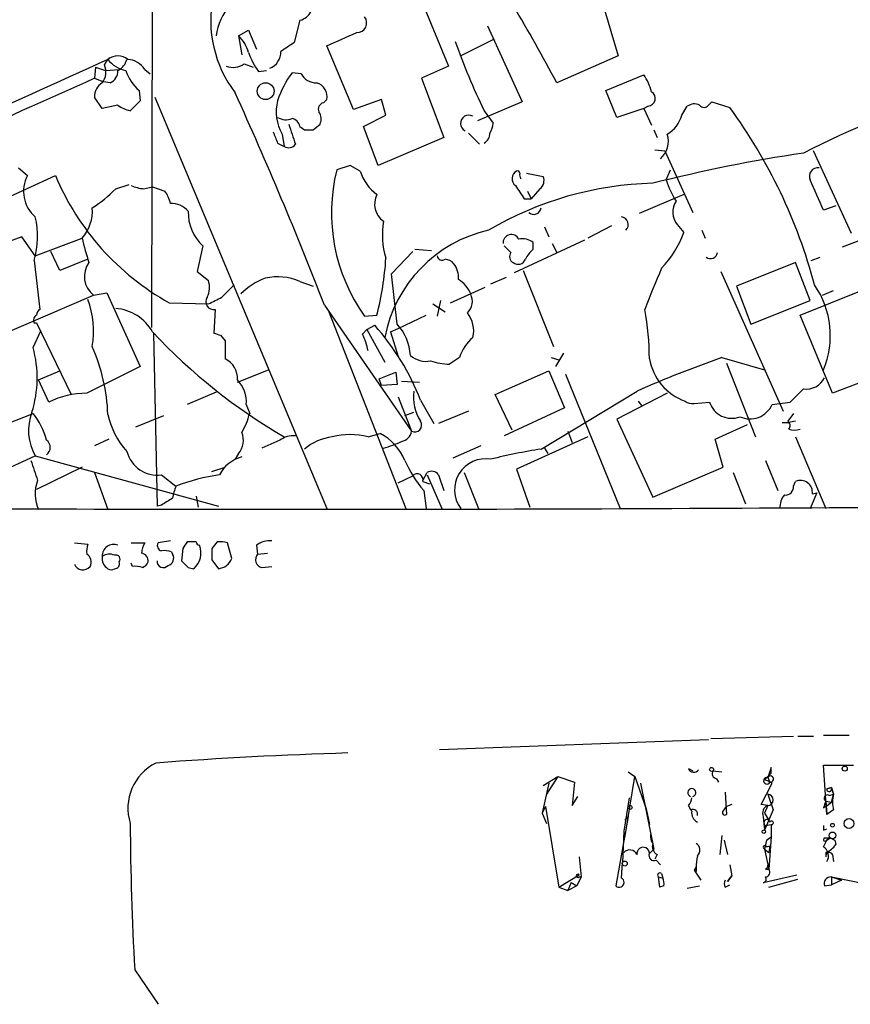
# Model space of a CAD drawing. Extents: x 6 to 1054, y 23 to 900.
# Drawn here: x 451 to 514, y 41 to 116 of the extents above; entities that cross this region are included whole.
import ezdxf

# ---------------------------------------------------------------- set-up
doc = ezdxf.new("R2010")
doc.units = 0
doc.header["$MEASUREMENT"] = 0
doc.layers.add('MAIN', color=5, linetype='CONTINUOUS')

msp = doc.modelspace()

# ---------------------------------------------------------------- linework, layer by layer
at = {"layer": 'MAIN'}
for p, q in [((460.5867, 128.6086), (460.502, 92.2866)), ((494.03, 119.2106), (495.8927, 112.8606)), ((480.7373, 117.6866), (483.0233, 112.0986)), ((471.7627, 115.5699), (471.3393, 113.8766)), ((485.9867, 115.1466), (488.6113, 109.3893)), ((467.106, 114.3846), (467.868, 114.8079)), ((467.106, 114.3846), (467.36, 112.9453)), ((467.868, 114.8079), (468.4607, 113.3686)), ((475.8267, 108.7966), (473.7947, 113.6226)), ((486.4947, 114.1306), (483.9547, 112.8606)), ((495.8927, 112.8606), (491.236, 110.8286)), ((456.2687, 112.0139), (456.184, 111.1673)), ((456.2687, 112.0139), (457.0307, 111.7599)), ((456.946, 112.1833), (457.2, 112.6066)), ((467.5293, 112.2679), (468.2067, 112.0139)), ((483.0233, 112.0986), (480.9913, 111.1673)), ((457.0307, 111.7599), (458.0467, 111.8446)), ((459.994, 111.8446), (460.4173, 111.5059)), ((468.63, 111.6753), (469.2227, 111.7599)), ((471.8473, 111.5059), (471.17, 111.5906)), ((494.9613, 110.2359), (497.84, 111.4213)), ((456.184, 111.1673), (456.8613, 110.9133)), ((457.3693, 110.8286), (456.8613, 110.9133)), ((480.9913, 111.1673), (482.6847, 106.6799)), ((456.7767, 108.8813), (456.184, 109.7279)), ((459.5707, 110.2359), (459.6553, 109.4739)), ((460.756, 109.7279), (473.7947, 78.5706)), ((495.808, 108.2039), (494.9613, 110.2359)), ((457.962, 109.1353), (456.7767, 108.8813)), ((459.6553, 109.4739), (458.8933, 108.7119)), ((473.5407, 109.3046), (473.7947, 109.5586)), ((477.9433, 109.5586), (475.8267, 108.7966)), ((478.282, 108.3733), (477.9433, 109.5586)), ((488.6113, 109.3893), (485.2247, 107.9499)), ((498.1787, 109.0506), (497.84, 108.8813)), ((500.7187, 108.3733), (501.142, 109.0506)), ((502.7507, 109.1353), (503.0047, 109.3893)), ((503.0047, 109.3893), (504.3593, 108.9659)), ((476.5887, 107.5266), (478.282, 108.3733)), ((485.7327, 108.7119), (486.41, 107.7806)), ((497.84, 108.8813), (495.808, 108.2039)), ((497.84, 108.8813), (498.4327, 107.6113)), ((471.7627, 107.5266), (472.1013, 107.2726)), ((472.7787, 107.2726), (473.2867, 107.6959)), ((477.6893, 104.5633), (476.5887, 107.5266)), ((470.408, 106.9339), (470.5773, 106.0026)), ((484.5473, 107.0186), (485.394, 106.1719)), ((498.602, 107.2726), (498.856, 106.6799)), ((470.0693, 106.2566), (470.5773, 106.0026)), ((482.6847, 106.6799), (477.6893, 104.5633)), ((498.6867, 105.7486), (499.4487, 105.6639)), ((499.4487, 105.6639), (501.5653, 101.0073)), ((513.588, 99.3986), (510.7093, 105.6639)), ((475.5727, 104.5633), (474.5567, 104.2246)), ((476.3347, 104.1399), (475.5727, 104.5633)), ((446.024, 100.4993), (453.2207, 103.8013)), ((450.4267, 104.3939), (451.104, 103.8013)), ((488.95, 103.9706), (490.22, 103.7166)), ((499.5333, 103.4626), (499.872, 104.2246)), ((457.7927, 102.7853), (458.8087, 103.1239)), ((459.9093, 102.7853), (460.5867, 102.9546)), ((460.5867, 102.9546), (461.518, 102.6159)), ((489.0347, 102.6159), (489.2887, 102.0233)), ((489.966, 102.7853), (489.2887, 102.0233)), ((500.888, 102.3619), (497.5013, 100.9226)), ((488.7807, 102.0233), (489.2887, 102.0233)), ((512.4027, 101.5153), (511.4713, 101.1766)), ((500.38, 100.0759), (500.888, 99.4833)), ((490.3047, 99.9066), (490.6433, 99.1446)), ((495.3847, 99.9913), (493.6067, 99.0599)), ((502.2427, 99.6526), (502.4967, 99.0599)), ((450.6807, 99.1446), (447.2093, 97.8746)), ((451.6967, 97.7053), (450.6807, 99.1446)), ((451.6967, 97.7053), (455.2527, 99.0599)), ((493.3527, 98.8906), (488.0187, 96.4353)), ((489.458, 98.2133), (489.458, 98.7213)), ((490.8973, 98.6366), (491.236, 97.9593)), ((512.9107, 98.3826), (515.112, 99.2293)), ((453.5593, 96.6046), (452.882, 98.0439)), ((464.3967, 98.4673), (463.9733, 96.5199)), ((478.7053, 96.3506), (480.314, 98.0439)), ((480.4833, 98.2133), (481.7533, 98.1286)), ((451.612, 97.3666), (452.0353, 93.6413)), ((455.676, 97.4513), (453.5593, 96.6046)), ((509.3547, 97.1973), (504.8673, 95.4193)), ((510.4553, 94.3186), (509.3547, 97.1973)), ((510.54, 97.3666), (511.2173, 97.6206)), ((463.9733, 96.5199), (464.82, 95.8426)), ((479.1287, 92.5406), (478.7053, 96.3506)), ((488.696, 96.6046), (490.982, 90.8473)), ((503.682, 96.5199), (508.4233, 85.9366)), ((471.7627, 95.7579), (472.7787, 95.4193)), ((486.2407, 95.5886), (487.426, 96.0966)), ((456.0993, 94.7419), (457.1153, 94.9113)), ((457.1153, 94.9113), (459.6553, 89.3233)), ((465.836, 94.5726), (466.7673, 95.5039)), ((483.1927, 94.1493), (485.8173, 95.3346)), ((504.8673, 95.4193), (505.968, 92.5406)), ((509.6933, 93.2179), (514.35, 95.0806)), ((511.3867, 94.7419), (512.2333, 95.0806)), ((448.6487, 91.5246), (456.0993, 94.7419)), ((461.8567, 94.1493), (464.82, 94.0646)), ((481.838, 94.0646), (482.7693, 93.4719)), ((482.4307, 94.3186), (482.1767, 93.1333)), ((505.968, 92.5406), (510.4553, 94.3186)), ((465.328, 93.6413), (465.2433, 91.8633)), ((473.6253, 93.9799), (480.2293, 84.4126)), ((473.964, 93.4719), (479.806, 78.5706)), ((451.612, 92.6253), (451.7813, 92.6253)), ((451.7813, 92.6253), (454.406, 87.2066)), ((476.6733, 93.1333), (477.6047, 93.2179)), ((479.2133, 92.2019), (481.33, 93.2179)), ((512.1487, 87.2913), (509.6933, 93.2179)), ((451.5273, 90.7626), (452.12, 92.0326)), ((460.6713, 91.8633), (460.9253, 78.7399)), ((476.504, 91.7786), (476.8427, 92.1173)), ((476.8427, 92.1173), (477.4353, 92.4559)), ((476.8427, 92.1173), (478.1973, 89.6619)), ((478.6207, 91.9479), (479.2133, 92.2019)), ((478.6207, 91.9479), (479.2133, 90.0853)), ((465.7513, 91.6939), (466.09, 91.2706)), ((466.09, 91.2706), (466.09, 89.9159)), ((491.744, 90.3393), (491.1513, 89.3233)), ((483.87, 90.0006), (483.108, 89.4926)), ((490.8127, 90.0006), (491.4053, 89.8313)), ((503.7667, 90.0006), (506.984, 89.0693)), ((504.1053, 89.5773), (506.3067, 83.9893)), ((451.9507, 88.3073), (453.5593, 88.9846)), ((467.0213, 88.1379), (469.392, 89.0693)), ((477.774, 88.3919), (479.044, 88.8999)), ((479.044, 88.8999), (479.1287, 87.9686)), ((486.5793, 87.2066), (490.6433, 88.9846)), ((490.6433, 88.9846), (491.8287, 86.1906)), ((516.7207, 89.0693), (512.1487, 87.2913)), ((452.7127, 86.6139), (451.9507, 88.3073)), ((477.9433, 87.8839), (477.774, 88.3919)), ((479.4673, 88.2226), (480.822, 88.1379)), ((491.9133, 88.7306), (496.062, 78.5706)), ((465.4127, 87.3759), (463.2113, 86.4446)), ((479.1287, 87.9686), (477.9433, 87.8839)), ((490.0507, 83.0579), (497.332, 87.4606)), ((479.2133, 87.0373), (480.2293, 84.4126)), ((480.9067, 86.7833), (481.9227, 85.0053)), ((487.8493, 84.4973), (486.5793, 87.2066)), ((499.618, 87.2913), (495.808, 85.3439)), ((497.4167, 86.6986), (497.6707, 86.3599)), ((501.65, 86.5293), (502.8353, 86.6139)), ((507.5767, 86.4446), (508.9313, 86.6139)), ((467.6987, 86.4446), (467.9527, 85.7673)), ((479.7213, 85.5979), (480.3987, 85.8519)), ((484.5473, 85.9366), (482.2613, 85.0053)), ((491.8287, 86.1906), (487.2567, 84.0739)), ((445.262, 83.3119), (451.5273, 85.7673)), ((459.3167, 84.7513), (461.4333, 85.5979)), ((495.808, 85.3439), (498.5173, 79.4173)), ((508.3387, 85.0899), (508.8467, 85.0899)), ((509.1853, 85.7673), (508.762, 85.1746)), ((509.3547, 85.1746), (508.8467, 85.0899)), ((492.0827, 84.4126), (492.4213, 83.5659)), ((503.2587, 83.8199), (505.714, 84.9206)), ((457.2847, 83.8199), (456.184, 83.3119)), ((470.2387, 83.7353), (468.884, 83.1426)), ((476.9273, 83.9893), (477.8587, 84.2433)), ((493.6067, 83.9893), (488.188, 81.5339)), ((503.8513, 81.7033), (503.2587, 83.8199)), ((509.3547, 83.9893), (511.6407, 78.5706)), ((485.4787, 83.3119), (483.362, 82.3806)), ((490.3047, 83.1426), (490.5587, 82.7193)), ((448.1407, 80.9413), (451.6967, 82.5499)), ((451.6967, 82.5499), (465.582, 78.7399)), ((467.106, 82.7193), (466.852, 82.2959)), ((507.0687, 82.2113), (508, 79.9253)), ((455.2527, 81.7033), (451.7813, 80.0099)), ((465.074, 81.3646), (466.09, 81.7033)), ((488.188, 81.5339), (489.204, 78.6553)), ((498.5173, 79.4173), (503.8513, 81.7033)), ((456.184, 81.2799), (457.2, 78.4859)), ((461.264, 81.1106), (462.3647, 80.2639)), ((479.2133, 80.5179), (480.314, 81.0259)), ((481.076, 80.6873), (481.4147, 81.2799)), ((481.4147, 81.1106), (482.5153, 78.5706)), ((482.2613, 81.1106), (482.6847, 79.9253)), ((484.2087, 81.2799), (485.3093, 78.5706)), ((504.6133, 81.2799), (505.5447, 78.9093)), ((481.076, 80.6026), (481.584, 80.4333)), ((481.1607, 79.9253), (481.33, 78.5706)), ((509.1853, 80.2639), (509.3547, 80.6026)), ((463.8887, 79.5019), (464.058, 78.6553)), ((510.9633, 79.7559), (510.4553, 78.5706)), ((510.6247, 79.6713), (510.9633, 79.7559)), ((461.264, 78.8246), (460.9253, 78.7399)), ((454.66, 75.9459), (455.676, 75.8613)), ((458.978, 75.9459), (459.994, 75.9459)), ((461.9413, 76.1153), (461.01, 75.9459)), ((462.8727, 75.5226), (462.788, 74.5913)), ((463.8887, 76.0306), (463.2113, 76.0306)), ((465.4973, 76.0306), (465.074, 75.5226)), ((466.598, 74.7606), (466.2593, 75.9459)), ((468.4607, 75.7766), (468.5453, 75.0993)), ((462.026, 75.2686), (462.1107, 75.0993)), ((465.074, 74.6759), (465.582, 73.9986)), ((468.5453, 75.0993), (469.3073, 75.1839)), ((459.0627, 74.1679), (458.978, 74.4219)), ((463.296, 74.0833), (463.7193, 73.9986)), ((468.884, 74.0833), (469.646, 74.1679)), ((502.92, 61.1293), (509.1853, 61.2986)), ((509.524, 61.2986), (510.7093, 61.2986)), ((511.4713, 61.3833), (513.4187, 61.3833)), ((482.346, 60.2826), (502.7507, 61.0446)), ((511.7253, 55.3719), (511.4713, 59.0973)), ((511.4713, 59.0973), (513.7573, 59.0973)), ((490.22, 57.5733), (491.3207, 58.2506)), ((491.3207, 58.2506), (490.474, 56.8959)), ((491.3207, 58.2506), (492.5907, 57.8273)), ((496.4007, 53.5939), (497.1627, 58.2506)), ((496.6547, 58.5893), (497.1627, 58.2506)), ((497.1627, 58.2506), (498.0093, 55.7953)), ((501.2267, 58.8433), (501.5653, 58.6739)), ((503.0893, 58.6739), (503.7667, 58.5893)), ((507.492, 58.9279), (507.238, 58.1659)), ((507.492, 58.5046), (507.492, 58.9279)), ((490.6433, 57.7426), (490.1353, 55.4566)), ((492.5907, 57.8273), (492.4213, 56.0493)), ((497.586, 57.7426), (498.602, 52.7473)), ((503.3433, 58.0813), (503.5127, 57.8273)), ((506.73, 56.1339), (507.5767, 57.7426)), ((507.238, 58.1659), (507.4073, 57.8273)), ((492.4213, 56.0493), (492.8447, 56.7266)), ((504.0207, 57.0653), (504.1053, 55.3719)), ((507.238, 56.8959), (507.6613, 55.7106)), ((511.7253, 57.3193), (512.064, 57.4039)), ((512.064, 57.4039), (511.7253, 57.3193)), ((511.8947, 56.8113), (512.2333, 56.8959)), ((512.064, 57.4039), (512.2333, 56.8959)), ((512.064, 57.3193), (512.2333, 56.8959)), ((512.064, 56.3033), (512.2333, 56.8959)), ((496.7393, 56.6419), (496.316, 54.1019)), ((501.2267, 56.0493), (501.396, 55.7106)), ((504.5287, 56.1339), (504.1053, 55.9646)), ((507.238, 56.0493), (506.73, 56.1339)), ((507.238, 56.0493), (506.984, 55.4566)), ((511.6407, 56.3879), (512.064, 56.3033)), ((511.6407, 56.3879), (511.7253, 55.3719)), ((511.6407, 55.9646), (512.064, 56.3033)), ((490.3893, 55.9646), (490.1353, 55.4566)), ((490.1353, 55.4566), (490.474, 54.6946)), ((490.3893, 55.9646), (491.4053, 49.8686)), ((498.0093, 55.7953), (498.2633, 54.6099)), ((503.8513, 55.6259), (504.1053, 55.9646)), ((507.6613, 55.7106), (506.984, 54.1866)), ((506.984, 55.4566), (507.3227, 54.9486)), ((511.4713, 55.8799), (511.6407, 55.9646)), ((512.2333, 55.7106), (511.7253, 55.3719)), ((496.6547, 55.2026), (495.7233, 49.9533)), ((496.4007, 54.9486), (496.6547, 55.2026)), ((506.8993, 55.2026), (506.984, 54.1866)), ((507.0687, 54.5253), (506.984, 54.1866)), ((507.0687, 54.5253), (506.984, 54.1866)), ((507.0687, 54.5253), (507.492, 54.6099)), ((507.3227, 54.9486), (507.4073, 54.7793)), ((507.492, 54.6099), (507.492, 53.6786)), ((496.316, 54.1019), (496.2313, 51.7313)), ((503.7667, 53.7633), (503.5973, 52.3239)), ((511.4713, 54.1866), (511.7253, 54.2713)), ((503.936, 53.4246), (504.19, 52.3239)), ((507.1533, 53.4246), (506.984, 52.7473)), ((507.1533, 53.4246), (507.492, 53.6786)), ((507.1533, 53.4246), (507.492, 53.6786)), ((507.1533, 52.9166), (507.4073, 53.0013)), ((507.492, 53.6786), (507.3227, 51.2233)), ((507.4073, 53.0013), (507.3227, 52.4933)), ((511.4713, 52.9166), (511.7253, 53.4246)), ((511.556, 53.5939), (511.9793, 53.5939)), ((511.9793, 53.5939), (511.7253, 53.4246)), ((511.7253, 53.4246), (511.9793, 53.5939)), ((512.318, 53.4246), (512.4027, 53.0859)), ((498.602, 52.7473), (498.2633, 52.4086)), ((498.856, 52.3239), (498.6867, 51.9853)), ((506.984, 52.7473), (507.3227, 52.4933)), ((506.984, 52.7473), (507.3227, 51.2233)), ((511.6407, 52.4933), (511.6407, 52.1546)), ((512.1487, 52.3239), (512.2333, 51.8159)), ((492.9293, 52.1546), (493.0987, 50.6306)), ((496.1467, 50.5459), (496.2313, 51.7313)), ((498.7713, 51.9006), (499.11, 51.5619)), ((504.3593, 51.5619), (504.5287, 50.7153)), ((491.4053, 49.8686), (492.9293, 50.7999)), ((499.1947, 50.8846), (499.2793, 50.5459)), ((501.8193, 51.3926), (501.65, 51.1386)), ((501.8193, 51.3079), (501.65, 51.1386)), ((501.65, 51.1386), (502.158, 50.3766)), ((501.8193, 51.0539), (501.65, 51.1386)), ((506.8993, 50.2073), (509.4393, 50.7999)), ((507.0687, 51.2233), (507.3227, 51.2233)), ((492.3367, 50.2073), (492.0827, 49.6146)), ((492.3367, 50.2073), (492.76, 49.9533)), ((493.0987, 50.6306), (492.76, 49.9533)), ((492.9293, 50.6306), (493.0987, 50.6306)), ((498.9407, 50.6306), (499.2793, 50.5459)), ((498.9407, 50.6306), (499.0253, 49.8686)), ((498.9407, 50.6306), (499.0253, 49.8686)), ((504.0207, 49.8686), (504.3593, 50.0379)), ((504.19, 50.2919), (504.5287, 50.7153)), ((504.5287, 50.7153), (504.19, 50.2919)), ((507.3227, 49.8686), (509.524, 50.4613)), ((511.556, 49.9533), (512.064, 50.0379)), ((512.064, 50.6306), (512.064, 50.0379)), ((512.064, 50.6306), (514.6887, 50.1226)), ((512.064, 50.6306), (512.826, 50.3766)), ((512.826, 50.3766), (512.064, 50.0379)), ((491.4053, 49.8686), (492.0827, 49.6146)), ((492.76, 49.9533), (492.0827, 49.6146)), ((499.364, 49.9533), (499.0253, 49.8686)), ((501.142, 49.7839), (502.0733, 49.9533)), ((459.232, 43.6033), (461.01, 40.9786))]:
    msp.add_line(p, q, dxfattribs=at)
for centre, radius in [((469.1646, 110.1945), 0.6343), ((513.08, 58.8433), 0.1893), ((502.9834, 58.7798), 0.1496), ((496.8028, 55.9012), 0.1496), ((512.1486, 54.5535), 0.1411), ((513.408, 54.6841), 0.3741), ((506.9416, 54.0596), 0.1338), ((512.1563, 53.7787), 0.2558), ((496.4006, 51.6467), 0.1893)]:
    msp.add_circle(centre, radius, dxfattribs=at)
for centre, radius, start, end in [((474.1256, 115.5856), 9.1305, 120.608179, 217.190189), ((469.7061, 113.8325), 4.3288, 104.394512, 172.672393), ((404.6465, 65.7409), 97.625, 27.506278, 31.445482), ((471.4523, 116.8255), 1.2934, 283.885827, 333.446835), ((476.0923, 115.3736), 0.7351, 269.095815, 37.777225), ((465.2501, 112.4074), 2.7118, 15.117061, 46.812543), ((220.9274, 685.6538), 625.4291, 293.8479013, 294.0770748), ((640.1715, -140.4849), 305.2934, 123.57418, 123.803342), ((536.5535, 133.1105), 56.3742, 199.857408, 205.645235), ((457.962, 111.5906), 1.27, 53.130102, 126.869898), ((473.3387, 115.0895), 5.8163, 199.849372, 215.945242), ((468.9858, 113.1737), 1.3377, 291.528605, 1.096518), ((3013.9175, -5522.4614), 6187.9557, 114.40453054, 114.64062975), ((455.6659, 111.6554), 1.3847, 323.338642, 22.410744), ((459.0021, 113.9828), 2.2675, 217.367692, 258.620194), ((457.383, 112.9173), 1.2941, 296.576931, 346.108716), ((458.5969, 110.9554), 1.6561, 32.475173, 85.598376), ((466.7026, 113.3786), 1.3846, 247.587678, 306.660509), ((457.0105, 111.7112), 0.9527, 292.123029, 2.929976), ((461.9838, 112.9453), 3.6282, 199.069673, 228.310462), ((477.3131, 107.0516), 7.6381, 143.540129, 161.510255), ((473.0045, 112.1552), 1.3269, 209.296598, 271.217773), ((494.2118, 108.9548), 4.3872, 15.826461, 34.208402), ((739.5856, -529.4139), 700.4718, 113.8652326, 115.8266945), ((457.3976, 109.7843), 1.2149, 120.734063, 182.66081), ((472.7364, 109.7872), 1.0827, 347.810994, 74.117843), ((180.8271, -19.8334), 314.1405, 21.241553, 24.425471), ((498.1134, 109.6453), 0.5983, 276.266161, 57.746941), ((540.4408, 46.5434), 66.3709, 106.844639, 117.351026), ((459.3805, 111.0194), 2.3584, 233.024664, 258.077809), ((473.4725, 108.6351), 3.505, 166.15406, 209.036028), ((473.6253, 108.8389), 0.4732, 100.296185, 206.559637), ((501.6774, 108.3257), 0.9012, 63.941047, 126.449005), ((502.412, 109.3681), 0.411, 214.502061, 325.497939), ((471.5127, 84.9967), 40.6623, 14.975239, 36.119409), ((472.4769, 108.0918), 0.9014, 333.946632, 36.446566), ((484.5644, 107.7519), 0.6258, 59.069224, 244.327628), ((498.4084, 108.9994), 2.3936, 300.354132, 344.836835), ((470.7043, 109.2625), 1.2344, 239.042611, 292.164276), ((852.1997, 233.9438), 401.6414, 198.320366, 198.549531), ((471.0004, 107.357), 0.7809, 12.543132, 77.456868), ((484.8854, 107.8655), 1.527, 326.315136, 356.812677), ((681.5533, 191.3213), 227.9506, 201.682146, 201.911352), ((472.44, 276.6225), 169.3502, 269.885409, 270.114592), ((485.3729, 106.9551), 0.7857, 297.253168, 4.635856), ((497.9672, 106.3836), 1.7402, 311.050569, 18.43599), ((470.9075, 106.553), 0.6419, 239.039305, 323.578205), ((526.4974, -6.9737), 113.6795, 98.371194, 104.248711), ((453.3347, 102.6009), 2.5332, 151.714104, 229.71224), ((471.4973, 111.4646), 19.8182, 202.748095, 240.892352), ((487.5941, 100.965), 13.4387, 165.962722, 215.645673), ((479.6367, 105.1559), 3.4548, 197.102729, 233.972627), ((488.5047, 103.562), 0.659, 118.723565, 232.478054), ((488.2727, 103.9918), 0.1706, 352.862488, 119.765709), ((488.9077, 103.8437), 0.4827, 164.757374, 217.88123), ((511.0664, 103.7301), 0.6671, 84.296244, 203.640689), ((460.4598, 106.6382), 3.892, 247.621226, 261.868649), ((499.1369, 77.4814), 25.7346, 91.379614, 120.511059), ((742.4418, 271.8812), 305.2796, 213.578084, 213.807267), ((489.4721, 103.4203), 0.8045, 307.875608, 21.61228), ((506.2423, 105.6557), 7.0584, 198.102012, 212.58998), ((-60.5366, -151.6804), 625.4036, 23.8479013, 24.0770841), ((450.007, 110.5847), 11.0203, 303.034678, 314.949635), ((459.6357, 101.1985), 2.3563, 11.905565, 36.980293), ((478.9993, 101.631), 1.5745, 152.341284, 235.728567), ((462.0074, 99.9912), 1.6947, 40.503384, 92.235343), ((501.5149, 101.021), 1.4769, 145.669705, 219.786199), ((452.8956, 101.1156), 3.1276, 318.907308, 4.222794), ((466.6894, 100.9719), 3.3955, 177.974707, 227.52915), ((489.5024, 101.4039), 0.5514, 225.99194, 353.961622), ((445.2584, 99.1817), 6.6078, 344.056391, 13.004236), ((483.8064, 99.2728), 5.791, 169.482148, 197.453418), ((496.0621, 100.076), 0.5986, 314.986465, 81.875312), ((488.3367, 89.5801), 10.3242, 102.675443, 169.143818), ((487.7936, 98.7045), 0.6254, 25.659507, 186.233944), ((493.4341, 102.258), 7.9536, 316.408583, 339.582314), ((475.4845, 103.5773), 20.73, 192.586667, 197.924687), ((488.6536, 97.7474), 1.2631, 50.444741, 103.566481), ((614.5106, 225.2132), 179.6053, 224.885409, 225.114592), ((488.1902, 97.654), 0.5237, 144.340227, 240.708405), ((490.6881, 96.645), 1.9932, 128.108952, 156.138207), ((502.9114, 98.0231), 0.5205, 230.643992, 352.959632), ((457.2039, 96.1453), 1.7859, 143.910357, 231.794123), ((455.3761, 98.9167), 22.9475, 345.62064, 356.550304), ((482.5576, 97.7758), 0.3874, 190.48609, 303.119959), ((482.7056, 96.4771), 0.9763, 40.613389, 86.258927), ((481.9363, 96.0401), 1.8524, 356.508943, 35.377677), ((488.3045, 97.6733), 0.6032, 232.104189, 338.403217), ((555.0741, 72.2959), 61.0056, 156.344153, 159.519253), ((463.2874, 95.307), 1.6235, 333.105086, 19.263065), ((470.9732, 91.0717), 5.2701, 110.379172, 134.561803), ((470.088, 92.1401), 3.9866, 65.160316, 103.785969), ((482.5202, 93.9124), 2.3791, 22.59745, 57.876424), ((483.5789, 94.2853), 1.26, 314.543393, 25.442426), ((505.2076, 91.6629), 6.7795, 337.507101, 34.51096), ((449.5042, 92.0213), 6.6155, 349.778041, 21.104045), ((465.225, 94.23), 0.5976, 145.022902, 279.924121), ((338.328, 348.3186), 283.9812, 296.45046, 296.679643), ((452.3321, 93.1753), 0.5525, 122.493463, 175.577431), ((457.5059, 90.191), 3.5465, 29.694986, 85.361534), ((482.7592, 92.0207), 2.1839, 346.869895, 38.737656), ((477.4825, 89.9052), 20.7808, 0.029502, 10.3573), ((451.9929, 92.837), 0.4357, 119.053327, 209.06482), ((492.5774, 121.8565), 43.7942, 223.073475, 239.844253), ((507.8473, 218.7785), 133.8752, 251.443679, 251.672862), ((463.0973, 79.7831), 19.1358, 21.457908, 41.472214), ((476.3178, 89.9329), 3.8342, 3.543803, 42.852388), ((472.7774, 89.831), 4.2049, 9.27348, 27.59252), ((486.814, 89.1386), 3.0676, 128.939838, 163.680027), ((443.0825, 88.452), 8.7552, 342.72382, 15.302299), ((442.9423, 85.1288), 14.2685, 2.224374, 23.626894), ((465.3977, 88.4412), 1.6291, 355.285426, 64.852226), ((481.3301, 91.4825), 1.7686, 227.915026, 281.037373), ((483.3282, 94.9454), 5.4572, 252.296487, 267.687486), ((533.5394, 5.1555), 89.9172, 109.336305, 113.745503), ((502.3933, 90.6444), 4.1938, 190.003627, 250.199684), ((965.6229, -927.6918), 1135.9238, 116.4504619, 116.6796449), ((465.3574, 86.6477), 2.3501, 355.042192, 44.92587), ((510.1612, 89.175), 1.5598, 262.118204, 333.402096), ((483.7, 86.9948), 3.334, 171.968814, 213.0895), ((255.4643, 341.0969), 359.1756, 314.885397, 315.114603), ((455.4889, 81.2716), 6.0206, 89.025446, 117.459267), ((501.4806, 87.2911), 0.7804, 229.396316, 282.536771), ((504.4945, 87.1358), 1.7393, 197.460926, 291.122415), ((454.9455, 84.4606), 3.769, 158.337196, 210.460843), ((505.8834, 87.2066), 1.8569, 245.769019, 335.771833), ((447.6901, 82.5787), 4.9891, 13.404521, 39.725582), ((463.1087, 86.9587), 6.0449, 192.186973, 222.322846), ((462.62, 87.1214), 5.5019, 329.487199, 345.752355), ((480.4641, 84.886), 0.5284, 243.61921, 33.106603), ((508.5348, 84.8397), 0.4047, 320.42467, 55.846581), ((479.3403, 84.5396), 0.898, 278.130102, 351.869898), ((509.27, 85.556), 1.0621, 246.512404, 293.487596), ((452.1624, 83.185), 0.6693, 304.684867, 55.310261), ((465.9337, 83.7288), 1.547, 319.267348, 22.78425), ((471.311, 82.2254), 1.852, 86.501825, 125.381588), ((474.7291, 79.9568), 4.0647, 97.223449, 130.277166), ((475.5726, 78.6543), 5.5043, 75.752193, 104.246798), ((475.9515, 80.6254), 4.0898, 22.815782, 62.203746), ((476.2742, 90.1051), 7.2011, 284.791755, 296.322022), ((460.9582, 83.4855), 2.3945, 194.434943, 277.337222), ((495.5615, 45.5977), 37.8634, 98.368801, 104.250945), ((832.6117, 208.4492), 401.6097, 198.320357, 198.54954), ((467.9811, 79.9534), 2.5875, 103.888556, 153.434949), ((487.8265, 85.7186), 8.8315, 203.399207, 220.994166), ((485.8391, 79.9783), 2.3521, 80.169252, 216.76077), ((481.7572, 80.7912), 0.5968, 32.358529, 125.024268), ((454.546, 79.6881), 2.8602, 159.552743, 204.854609), ((467.8799, 65.6176), 15.6503, 98.129792, 110.63433), ((480.6565, 80.745), 0.443, 341.25013, 140.643246), ((509.7308, 79.7839), 0.901, 352.820558, 114.673427), ((465.9603, 78.783), 3.8886, 157.614976, 171.874899), ((508.5927, 80.1792), 0.5986, 261.865837, 8.134163), ((588.6762, -132.5778), 246.8296, 120.848162, 121.077365), ((509.5456, 78.6763), 1.3804, 138.739101, 184.391702), ((471.0743, 6588.409), 6509.9054, 269.7400292, 270.48819509), ((457.5374, 75.2687), 1.9535, 162.340474, 184.974823), ((457.6313, 74.9865), 0.8565, 67.288027, 183.789155), ((461.2646, 75.099), 1.527, 146.315136, 176.812677), ((461.3345, 75.7342), 0.3874, 146.880041, 259.51391), ((590.0419, -8.8733), 152.6259, 146.200557, 146.42974), ((462.6652, 75.189), 1.59, 311.524911, 21.687657), ((464.185, 76.0728), 0.2992, 188.105736, 261.872606), ((676.7738, 75.0992), 211.7002, 179.885408, 180.114564), ((465.7091, 74.4657), 1.5791, 69.609571, 97.70781), ((469.533, 74.2675), 1.8513, 86.500503, 125.395925), ((455.2526, 74.5066), 0.6826, 330.254078, 60.254078), ((457.6401, 74.7605), 0.8799, 168.899511, 239.987772), ((457.3124, 74.2016), 0.9041, 64.052776, 126.336286), ((457.8139, 74.7183), 0.3147, 317.717737, 109.667298), ((459.6555, 74.5913), 0.5986, 351.864482, 81.884788), ((461.4754, 73.7851), 1.5824, 69.637627, 97.677432), ((461.6238, 74.803), 0.57, 285.069981, 31.322346), ((465.4549, 75.2264), 1.2344, 275.910121, 337.829674), ((469.0264, 74.6952), 0.6283, 139.971417, 256.899431), ((455.3041, 74.6124), 0.7003, 203.127696, 320.602952), ((457.454, 74.3371), 0.4232, 233.116564, 306.883436), ((457.7322, 74.3494), 0.3516, 266.053693, 26.557763), ((459.2745, 72.6015), 1.5806, 69.629778, 97.700518), ((459.5286, 74.8027), 0.778, 292.371723, 337.628278), ((461.4037, 74.5595), 0.4794, 176.197054, 320.195959), ((590.0419, 201.3372), 179.6053, 224.885409, 225.114592), ((484.7115, -257.3948), 317.5598, 91.679674, 94.310959), ((462.5384, 55.8427), 3.8217, 116.373965, 197.482904), ((501.6289, 58.9915), 0.4286, 200.2275, 327.084854), ((503.4138, 58.4622), 0.3874, 146.880041, 259.51391), ((380.238, 185.2506), 179.6055, 314.885409, 315.114591), ((507.4462, 58.0584), 0.2343, 260.445233, 152.691316), ((507.1763, 57.9234), 0.2502, 75.724956, 337.411844), ((506.3931, 55.7993), 2.2754, 58.655783, 74.948065), ((501.4807, 57.0229), 0.3082, 285.93518, 254.046943), ((507.238, 56.4726), 0.4233, 270, 90), ((511.7677, 56.5996), 0.2469, 59.040224, 239.040224), ((511.8946, 57.277), 0.1745, 165.97172, 14.020326), ((514.2669, 56.3032), 2.1182, 163.751048, 196.246355), ((500.5237, 56.7013), 0.9588, 317.155503, 356.448267), ((507.492, 55.4566), 0.6448, 113.197424, 203.197424), ((638.5559, 13.7839), 133.8752, 161.443679, 161.672862), ((501.5653, 55.3973), 0.3561, 342.007697, 118.385751), ((501.3537, 55.5836), 0.1339, 18.421413, 71.578587), ((502.285, 55.4989), 0.8143, 171.027008, 242.100534), ((503.9783, 55.4989), 0.1796, 135, 315), ((685.9992, 56.079), 227.1101, 180.349261, 183.148979), ((507.1957, 54.737), 0.2451, 59.028223, 239.040252), ((507.5343, 54.7369), 0.1339, 251.578587, 161.537987), ((596.1212, 54.3559), 84.6501, 179.885341, 180.114592), ((499.279, 53.7208), 0.9396, 172.226046, 215.841772), ((499.2161, 52.9591), 0.7301, 163.160946, 240.45075), ((501.5085, 52.6728), 0.5869, 312.375493, 58.021524), ((507.0263, 52.8743), 0.1339, 18.421413, 251.578587), ((511.5983, 53.4669), 0.1339, 108.421413, 341.578587), ((511.1327, 53.9328), 1.5265, 289.437953, 326.302645), ((554.4686, 138.1742), 94.6529, 243.327125, 243.556335), ((496.7638, 52.0476), 0.6318, 25.932378, 135.134662), ((497.7936, 52.4106), 0.4697, 359.756034, 190.637641), ((498.6232, 52.2605), 0.3892, 157.632677, 292.367323), ((511.0629, 52.2427), 0.788, 327.205358, 58.783105), ((511.9053, 52.2075), 0.2698, 25.558299, 191.305768), ((505.5933, 51.4343), 3.7761, 167.691068, 181.918251), ((506.8992, 51.562), 0.3787, 296.585347, 26.55152), ((492.8446, 50.7153), 0.1197, 44.966157, 315), ((499.0677, 50.7576), 0.1796, 45, 225), ((586.5192, 51.2232), 84.7001, 179.885408, 180.114524), ((507.0475, 50.9905), 0.3605, 273.371127, 40.228891), ((495.9774, 50.2193), 0.3679, 226.310711, 62.599082), ((498.4341, 50.1227), 0.9452, 349.675635, 26.597581), ((504.3592, 50.1226), 0.4232, 143.116564, 216.883436), ((506.8782, 50.4613), 0.2549, 274.748707, 41.627938), ((512.0156, 50.1378), 0.4952, 84.390726, 201.872304)]:
    msp.add_arc(centre, radius, start, end, dxfattribs=at)

doc.saveas('drawing.dxf')
